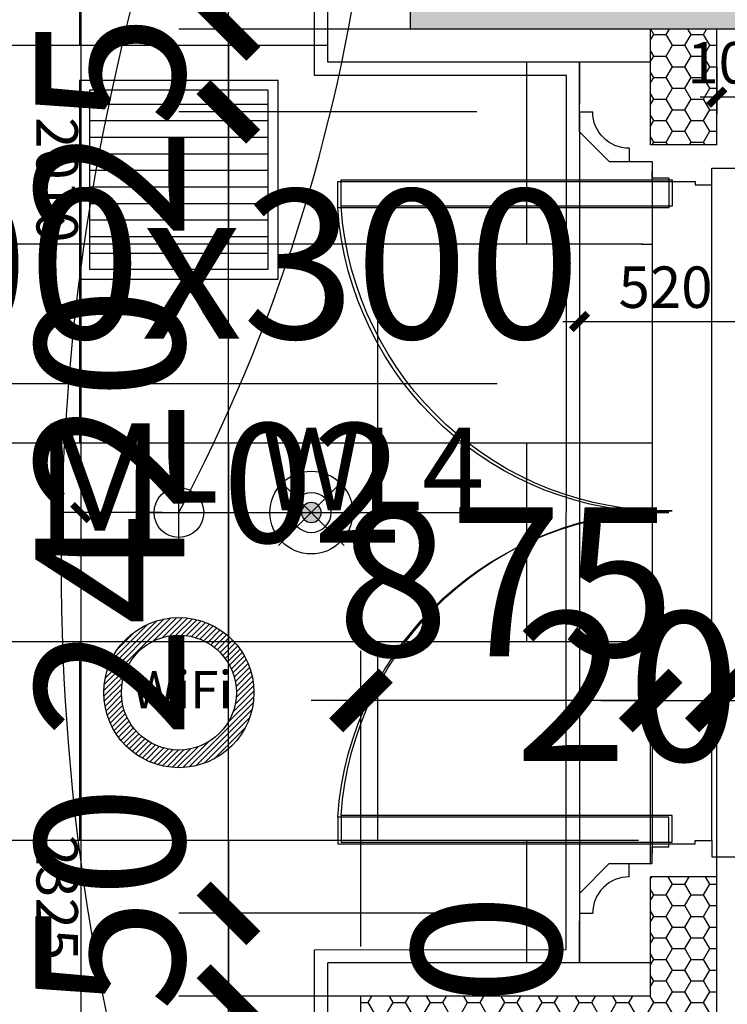
# Model space of a CAD drawing. Units: inches. Extents: x 0 to 499991, y 0 to 306719.
# Drawn here: x 131397 to 133535, y 165752 to 168725 of the extents above; entities that cross this region are included whole.
import ezdxf

# ---------------------------------------------------------------- set-up
doc = ezdxf.new("R2010")
doc.units = ezdxf.units.IN
doc.header["$LTSCALE"] = 10
doc.header["$MEASUREMENT"] = 0
doc.header["$PDSIZE"] = -30
for name, color, linetype in [('04墙体填充', 4, 'Continuous'), ('0H1', 4, 'H1'), ('EQUIP_喷淋', 7, 'Continuous'), ('QHGM-天花消防喷淋', 2, 'Continuous'), ('分屏墙体定位', 1, 'Continuous'), ('分屏灯具定位图', 8, 'Continuous'), ('原始墙体', 7, 'Continuous'), ('地面形状', 3, 'Continuous'), ('地面铺装2', 1, 'Continuous'), ('填充层', 8, 'Continuous'), ('天花', 2, 'Continuous'), ('展线面积', 4, 'Continuous'), ('总墙体定位', 8, 'Continuous'), ('新建墙体', 2, 'Continuous'), ('灯具', 1, 'Continuous'), ('照明控制01', 6, 'Continuous'), ('网络系统', 3, 'Continuous'), ('装修面', 4, 'Continuous'), ('门', 3, 'Continuous'), ('门编号', 3, 'Continuous'), ('风口', 8, 'Continuous'), ('风口文字', 8, 'Continuous')]:
    doc.layers.add(name, color=color, linetype=linetype)
doc.styles.add('a2', font='simplex.shx', dxfattribs={"width": 0.7, "bigfont": 'gbcbig.shx'})
doc.styles.add('LINEFONT', font='romans.shx', dxfattribs={"width": 0.65, "height": 1})
doc.styles.add('仿宋fofo', font='simfang.ttf')
doc.linetypes.add('H1', pattern='A,3,-0.2,["H1",LINEFONT,S=0.2,R=0,X=-0.125,Y=-0.1],-0.3', length=3.5)
doc.dimstyles.new('a1-150', dxfattribs={"dimscale": 150, "dimtxt": 3, "dimasz": 1, "dimexe": 1, "dimexo": 1, "dimgap": 0.5, "dimtad": 1, "dimdec": 0, "dimtxsty": 'a2', "dimblk": 'ARCHTICK', "dimcen": 1, "dimdle": 1, "dimclrd": 8, "dimclre": 8, "dimclrt": 1, "dimadec": 0, "dimazin": 0, "dimtfac": 1, "dimtdec": 0, "dimtix": 1, "dimtmove": 2, "dimatfit": 3, "dimldrblk": 'DOT', "dimfxl": 5, "dimfxlon": 1, "dimarcsym": 0})
doc.dimstyles.new('a2-50', dxfattribs={"dimscale": 50, "dimtxt": 2.5, "dimasz": 1, "dimexe": 1, "dimexo": 1, "dimgap": 0.5, "dimtad": 1, "dimdec": 0, "dimtxsty": 'a2', "dimblk": 'ARCHTICK', "dimcen": 0.5, "dimdle": 1, "dimclrd": 8, "dimclre": 8, "dimclrt": 1, "dimadec": 0, "dimazin": 0, "dimtfac": 1, "dimtdec": 0, "dimtix": 1, "dimtmove": 2, "dimatfit": 3, "dimldrblk": 'DOT', "dimfxl": 5, "dimfxlon": 1, "dimarcsym": 0})
doc.dimstyles.new('a2-50走廊', dxfattribs={"dimscale": 50, "dimtxt": 2.5, "dimasz": 1, "dimexe": 1, "dimexo": 1, "dimgap": 0.5, "dimtad": 1, "dimdec": 0, "dimtxsty": 'a2', "dimblk": 'ARCHTICK', "dimcen": 0.5, "dimdle": 1, "dimclrd": 8, "dimclre": 8, "dimclrt": 1, "dimadec": 0, "dimazin": 0, "dimtfac": 1, "dimtdec": 0, "dimtix": 1, "dimtmove": 2, "dimatfit": 3, "dimldrblk": 'DOT', "dimfxl": 5, "dimfxlon": 1, "dimarcsym": 0})

# ---------------------------------------------------------------- blocks, each defined once
blk = doc.blocks.new('4466')
at = {"layer": '门', "linetype": 'ByBlock'}
for points in [[(-738.2, -80), (261.8, -80), (261.8, 0), (-738.2, 0)], [(-738.2, -1920), (261.8, -1920), (261.8, -2000), (-738.2, -2000)]]:
    blk.add_lwpolyline(points, close=True, dxfattribs=at)
at = {"layer": '门', "color": 8}
for centre, start, end in [((-724.1, -11.8), 269.1829, 356.0452), ((-724.1, -1988.2), 3.9548, 90.8171)]:
    blk.add_arc(centre, 988.3, start, end, dxfattribs=at)
blk = doc.blocks.new('A$C06C15D6A')
at = {"layer": '灯具', "color": 8, "ltscale": 5}
for p, q in [((112.5, 0), (112.5, 225)), ((0, 112.5), (225, 112.5))]:
    blk.add_line(p, q, dxfattribs=at)
at = {"layer": '灯具', "ltscale": 5}
blk.add_circle((112.5, 112.5), 75, dxfattribs=at)
blk = doc.blocks.new('_ArchTick')
at = {"color": 0, "linetype": 'ByBlock', "const_width": 0.4}
blk.add_lwpolyline([(-0.5, -0.5), (0.5, 0.5)], dxfattribs=at)
blk = doc.blocks.new('*D1186')
at = {"layer": 'Defpoints', "color": 0, "transparency": 16777216}
for p in [(133608, 168276.6), (133488, 168226.6), (135189.8, 168226.6)]:
    blk.add_point(p, dxfattribs=at)
at = {"layer": '分屏墙体定位', "color": 8, "lineweight": -2, "transparency": 16777216}
for p, q in [((135189.8, 168276.6), (135189.8, 168326.6)), ((134939.8, 168276.6), (135239.8, 168276.6)), ((135189.8, 168276.6), (135189.8, 168226.6)), ((134939.8, 168226.6), (135239.8, 168226.6)), ((135189.8, 168226.6), (135189.8, 168176.6))]:
    blk.add_line(p, q, dxfattribs=at)
at = {"layer": '分屏墙体定位', "color": 8, "lineweight": -2, "transparency": 16777216, "xscale": 50, "yscale": 50, "zscale": 50}
for p, rotation in [((135189.8, 168276.6), 270), ((135189.8, 168226.6), 90)]:
    blk.add_blockref('_ArchTick', p, dxfattribs=dict(at, rotation=rotation))
at = {"layer": '分屏墙体定位', "color": 1, "transparency": 16777216, "insert": (135102.3, 168251.6), "char_height": 125, "attachment_point": 5, "rotation": 90, "style": 'a2'}
blk.add_mtext('50', dxfattribs=at)
blk = doc.blocks.new('_Dot')
at = {"color": 0, "linetype": 'ByBlock', "lineweight": -2}
blk.add_line((-0.5, 0), (-1, 0), dxfattribs=at)
at = {"color": 0, "linetype": 'ByBlock', "const_width": 0.5}
blk.add_lwpolyline([(-0.25, 0, 1), (0.25, 0, 1)], format="xyb", close=True, dxfattribs=at)
blk = doc.blocks.new('*D1187')
at = {"layer": 'Defpoints', "color": 0, "transparency": 16777216}
for p in [(133488, 168226.6), (133488, 166246.6), (135189.8, 166246.6)]:
    blk.add_point(p, dxfattribs=at)
at = {"layer": '分屏墙体定位', "color": 8, "lineweight": -2, "transparency": 16777216}
for p, q in [((135189.8, 168276.6), (135189.8, 166196.6)), ((134939.8, 168226.6), (135239.8, 168226.6)), ((134939.8, 166246.6), (135239.8, 166246.6))]:
    blk.add_line(p, q, dxfattribs=at)
at = {"layer": '分屏墙体定位', "color": 8, "lineweight": -2, "transparency": 16777216, "xscale": 50, "yscale": 50, "zscale": 50}
for p, rotation in [((135189.8, 168226.6), 90), ((135189.8, 166246.6), 270)]:
    blk.add_blockref('_ArchTick', p, dxfattribs=dict(at, rotation=rotation))
at = {"layer": '分屏墙体定位', "color": 1, "transparency": 16777216, "insert": (135102.3, 167236.6), "char_height": 125, "attachment_point": 5, "rotation": 90, "style": 'a2'}
blk.add_mtext('1980', dxfattribs=at)
blk = doc.blocks.new('*D1188')
at = {"layer": 'Defpoints', "color": 0, "transparency": 16777216}
for p in [(133488, 166246.6), (133608, 166196.6), (135189.8, 166196.6)]:
    blk.add_point(p, dxfattribs=at)
at = {"layer": '分屏墙体定位', "color": 8, "lineweight": -2, "transparency": 16777216}
for p, q in [((135189.8, 166246.6), (135189.8, 166296.6)), ((134939.8, 166246.6), (135239.8, 166246.6)), ((135189.8, 166246.6), (135189.8, 166196.6)), ((134939.8, 166196.6), (135239.8, 166196.6)), ((135189.8, 166196.6), (135189.8, 166146.6))]:
    blk.add_line(p, q, dxfattribs=at)
at = {"layer": '分屏墙体定位', "color": 8, "lineweight": -2, "transparency": 16777216, "xscale": 50, "yscale": 50, "zscale": 50}
for p, rotation in [((135189.8, 166246.6), 270), ((135189.8, 166196.6), 90)]:
    blk.add_blockref('_ArchTick', p, dxfattribs=dict(at, rotation=rotation))
at = {"layer": '分屏墙体定位', "color": 1, "transparency": 16777216, "insert": (135102.3, 166221.6), "char_height": 125, "attachment_point": 5, "rotation": 90, "style": 'a2'}
blk.add_mtext('50', dxfattribs=at)
blk = doc.blocks.new('*D1218')
at = {"layer": 'Defpoints', "color": 0, "transparency": 16777216}
for p in [(133088, 168521.6), (133608, 168351.6), (133608, 167813.4)]:
    blk.add_point(p, dxfattribs=at)
at = {"layer": '分屏墙体定位', "color": 8, "lineweight": -2, "transparency": 16777216}
for p, q in [((133088, 168063.4), (133088, 167763.4)), ((133608, 168063.4), (133608, 167763.4)), ((133038, 167813.4), (133658, 167813.4))]:
    blk.add_line(p, q, dxfattribs=at)
at = {"layer": '分屏墙体定位', "color": 8, "lineweight": -2, "transparency": 16777216, "xscale": 50, "yscale": 50, "zscale": 50, "rotation": 180}
blk.add_blockref('_ArchTick', (133088, 167813.4), dxfattribs=at)
at = {"layer": '分屏墙体定位', "color": 8, "lineweight": -2, "transparency": 16777216, "xscale": 50, "yscale": 50, "zscale": 50}
blk.add_blockref('_ArchTick', (133608, 167813.4), dxfattribs=at)
at = {"layer": '分屏墙体定位', "color": 1, "transparency": 16777216, "insert": (133348, 167900.9), "char_height": 125, "attachment_point": 5, "style": 'a2'}
blk.add_mtext('520', dxfattribs=at)
blk = doc.blocks.new('*D1797')
at = {"layer": 'Defpoints', "color": 0, "transparency": 16777216}
for p in [(132027.7, 165776.6), (132428, 165776.6), (132428, 165576.6)]:
    blk.add_point(p, dxfattribs=at)
at = {"layer": '总墙体定位', "color": 8, "lineweight": -2, "transparency": 16777216}
for p, q in [((132027.7, 165426.6), (132027.7, 165926.6)), ((132278, 165776.6), (131877.7, 165776.6)), ((132278, 165576.6), (131877.7, 165576.6))]:
    blk.add_line(p, q, dxfattribs=at)
at = {"layer": '总墙体定位', "color": 8, "lineweight": -2, "transparency": 16777216, "xscale": 150, "yscale": 150, "zscale": 150}
for p, rotation in [((132027.7, 165776.6), 90), ((132027.7, 165576.6), 270)]:
    blk.add_blockref('_ArchTick', p, dxfattribs=dict(at, rotation=rotation))
at = {"layer": '总墙体定位', "color": 1, "transparency": 16777216, "insert": (132865.5, 165576.6), "char_height": 450, "attachment_point": 5, "rotation": 90, "style": 'a2'}
blk.add_mtext('200', dxfattribs=at)
blk = doc.blocks.new('*D1798')
at = {"layer": 'Defpoints', "color": 0, "transparency": 16777216}
for p in [(133503, 166669.2), (133303, 166136.6), (133503, 166136.6)]:
    blk.add_point(p, dxfattribs=at)
at = {"layer": '总墙体定位', "color": 8, "lineweight": -2, "transparency": 16777216}
for p, q in [((133303, 166286.6), (133303, 166819.2)), ((133503, 166286.6), (133503, 166819.2)), ((133153, 166669.2), (133653, 166669.2))]:
    blk.add_line(p, q, dxfattribs=at)
at = {"layer": '总墙体定位', "color": 8, "lineweight": -2, "transparency": 16777216, "xscale": 150, "yscale": 150, "zscale": 150, "rotation": 180}
blk.add_blockref('_ArchTick', (133303, 166669.2), dxfattribs=at)
at = {"layer": '总墙体定位', "color": 8, "lineweight": -2, "transparency": 16777216, "xscale": 150, "yscale": 150, "zscale": 150}
blk.add_blockref('_ArchTick', (133503, 166669.2), dxfattribs=at)
at = {"layer": '总墙体定位', "color": 1, "transparency": 16777216, "insert": (133403, 166653.2), "char_height": 450, "attachment_point": 5, "style": 'a2'}
blk.add_mtext('200', dxfattribs=at)
blk = doc.blocks.new('*D1977')
at = {"layer": 'Defpoints', "color": 0, "transparency": 16777216}
for p in [(131878, 169246.6), (131581.7, 167236.6), (131878, 167236.6)]:
    blk.add_point(p, dxfattribs=at)
at = {"layer": '分屏灯具定位图', "color": 8, "lineweight": -2, "transparency": 16777216}
for p, q in [((131581.7, 169296.6), (131581.7, 167186.6)), ((131828, 169246.6), (131531.7, 169246.6)), ((131828, 167236.6), (131531.7, 167236.6))]:
    blk.add_line(p, q, dxfattribs=at)
at = {"layer": '分屏灯具定位图', "color": 8, "lineweight": -2, "transparency": 16777216, "xscale": 50, "yscale": 50, "zscale": 50}
for p, rotation in [((131581.7, 169246.6), 90), ((131581.7, 167236.6), 270)]:
    blk.add_blockref('_ArchTick', p, dxfattribs=dict(at, rotation=rotation))
at = {"layer": '分屏灯具定位图', "color": 1, "transparency": 16777216, "insert": (131494.2, 168241.6), "char_height": 125, "attachment_point": 5, "rotation": 270, "style": 'a2'}
blk.add_mtext('2010', dxfattribs=at)
blk = doc.blocks.new('*D1978')
at = {"layer": 'Defpoints', "color": 0, "transparency": 16777216}
for p in [(131878, 167236.6), (131581.7, 164911.6), (131878, 164911.6)]:
    blk.add_point(p, dxfattribs=at)
at = {"layer": '分屏灯具定位图', "color": 8, "lineweight": -2, "transparency": 16777216}
for p, q in [((131581.7, 167286.6), (131581.7, 164861.6)), ((131828, 167236.6), (131531.7, 167236.6)), ((131828, 164911.6), (131531.7, 164911.6))]:
    blk.add_line(p, q, dxfattribs=at)
at = {"layer": '分屏灯具定位图', "color": 8, "lineweight": -2, "transparency": 16777216, "xscale": 50, "yscale": 50, "zscale": 50}
for p, rotation in [((131581.7, 167236.6), 90), ((131581.7, 164911.6), 270)]:
    blk.add_blockref('_ArchTick', p, dxfattribs=dict(at, rotation=rotation))
at = {"layer": '分屏灯具定位图', "color": 1, "transparency": 16777216, "insert": (131494.2, 166074.1), "char_height": 125, "attachment_point": 5, "rotation": 270, "style": 'a2'}
blk.add_mtext('2325', dxfattribs=at)
blk = doc.blocks.new('*D2649')
at = {"layer": 'Defpoints', "color": 0, "transparency": 16777216}
for p in [(133503, 168631.6), (133608, 168631.6), (133503, 168491)]:
    blk.add_point(p, dxfattribs=at)
at = {"layer": '分屏墙体定位', "color": 8, "lineweight": -2, "transparency": 16777216}
for p, q in [((133503, 168581.6), (133503, 168441)), ((133608, 168581.6), (133608, 168441)), ((133503, 168491), (133453, 168491)), ((133608, 168491), (133503, 168491)), ((133608, 168491), (133658, 168491))]:
    blk.add_line(p, q, dxfattribs=at)
at = {"layer": '分屏墙体定位', "color": 8, "lineweight": -2, "transparency": 16777216, "xscale": 50, "yscale": 50, "zscale": 50}
blk.add_blockref('_ArchTick', (133503, 168491), dxfattribs=at)
at = {"layer": '分屏墙体定位', "color": 8, "lineweight": -2, "transparency": 16777216, "xscale": 50, "yscale": 50, "zscale": 50, "rotation": 180}
blk.add_blockref('_ArchTick', (133608, 168491), dxfattribs=at)
at = {"layer": '分屏墙体定位', "color": 1, "transparency": 16777216, "insert": (133555.5, 168578.5), "char_height": 125, "attachment_point": 5, "style": 'a2'}
blk.add_mtext('105', dxfattribs=at)
blk = doc.blocks.new('X1')
at = {"layer": 'QHGM-天花消防喷淋'}
h = blk.add_hatch(color=256, dxfattribs=at)
edge = h.paths.add_edge_path()
edge.add_line((-0.354, 0.354), (0, 0))
edge.add_line((0, 0), (0.354, 0.354))
edge.add_ellipse((0, 0), major_axis=(-0.354, 0.354), ratio=1, start_angle=270, end_angle=360)
edge = h.paths.add_edge_path()
edge.add_ellipse((0, 0), major_axis=(0.354, 0.354), ratio=1, start_angle=180, end_angle=270)
edge.add_line((0.354, -0.354), (0, 0))
edge.add_line((0, 0), (-0.354, -0.354))
edge = h.paths.add_edge_path()
edge.add_ellipse((0, 0), major_axis=(0.354, 0.354), ratio=1, start_angle=270, end_angle=315)
edge.add_ellipse((0, 0), major_axis=(-0.354, 0.354), ratio=1, start_angle=225, end_angle=270)
edge.add_line((0.354, 0.354), (0, 0))
edge.add_line((0, 0), (0.354, -0.354))
edge = h.paths.add_edge_path()
edge.add_ellipse((0, 0), major_axis=(-0.354, 0.354), ratio=1, start_angle=0, end_angle=45)
edge.add_ellipse((0, 0), major_axis=(0.354, 0.354), ratio=1, start_angle=135, end_angle=180)
edge.add_line((-0.354, -0.354), (0, 0))
edge.add_line((0, 0), (-0.354, 0.354))
for q in [(-1.658, 1.658), (1.658, 1.658), (-1.658, -1.658), (1.658, -1.658)]:
    blk.add_line((0, 0), q, dxfattribs=at)
for major_axis, start_param, end_param in [((-0.707, 0.707), 1.570796326794468, 7.853981633974055), ((0.354, 0.354), 3.141593, 9.424778)]:
    blk.add_ellipse((0, 0), major_axis=major_axis, ratio=1, start_param=start_param, end_param=end_param, dxfattribs=at)
blk = doc.blocks.new('*D5053')
at = {"layer": 'Defpoints', "color": 0, "transparency": 16777216}
for p in [(132027.7, 168446.6), (133303, 168446.6), (133303, 166026.6)]:
    blk.add_point(p, dxfattribs=at)
at = {"layer": '总墙体定位', "color": 8, "lineweight": -2, "transparency": 16777216}
for p, q in [((132027.7, 165876.6), (132027.7, 168596.6)), ((132777.7, 168446.6), (131877.7, 168446.6)), ((132777.7, 166026.6), (131877.7, 166026.6))]:
    blk.add_line(p, q, dxfattribs=at)
at = {"layer": '总墙体定位', "color": 8, "lineweight": -2, "transparency": 16777216, "xscale": 150, "yscale": 150, "zscale": 150}
for p, rotation in [((132027.7, 168446.6), 90), ((132027.7, 166026.6), 270)]:
    blk.add_blockref('_ArchTick', p, dxfattribs=dict(at, rotation=rotation))
at = {"layer": '总墙体定位', "color": 1, "transparency": 16777216, "insert": (131727.7, 167236.6), "char_height": 450, "attachment_point": 5, "rotation": 90, "style": 'a2'}
blk.add_mtext('2420', dxfattribs=at)
blk = doc.blocks.new('*D5019')
at = {"layer": 'Defpoints', "color": 0, "transparency": 16777216}
for p in [(141628, 166669.2), (133503, 165776.6), (141628, 165776.6)]:
    blk.add_point(p, dxfattribs=at)
at = {"layer": '总墙体定位', "color": 8, "lineweight": -2, "transparency": 16777216}
for p, q in [((133503, 165926.6), (133503, 166819.2)), ((141628, 165926.6), (141628, 166819.2)), ((133353, 166669.2), (141778, 166669.2))]:
    blk.add_line(p, q, dxfattribs=at)
at = {"layer": '总墙体定位', "color": 8, "lineweight": -2, "transparency": 16777216, "xscale": 150, "yscale": 150, "zscale": 150, "rotation": 180}
blk.add_blockref('_ArchTick', (133503, 166669.2), dxfattribs=at)
at = {"layer": '总墙体定位', "color": 8, "lineweight": -2, "transparency": 16777216, "xscale": 150, "yscale": 150, "zscale": 150}
blk.add_blockref('_ArchTick', (141628, 166669.2), dxfattribs=at)
at = {"layer": '总墙体定位', "color": 1, "transparency": 16777216, "insert": (137342.8, 167281), "char_height": 450, "attachment_point": 5, "style": 'a2'}
blk.add_mtext('8125', dxfattribs=at)
blk = doc.blocks.new('*D5026')
at = {"layer": 'Defpoints', "color": 0, "transparency": 16777216}
for p in [(132428, 166669.2), (133303, 166026.6), (132428, 165776.6)]:
    blk.add_point(p, dxfattribs=at)
at = {"layer": '总墙体定位', "color": 8, "lineweight": -2, "transparency": 16777216}
for p, q in [((132428, 165926.6), (132428, 166819.2)), ((133303, 166176.6), (133303, 166819.2)), ((132428, 166669.2), (132278, 166669.2)), ((133303, 166669.2), (132428, 166669.2)), ((133303, 166669.2), (133453, 166669.2))]:
    blk.add_line(p, q, dxfattribs=at)
at = {"layer": '总墙体定位', "color": 8, "lineweight": -2, "transparency": 16777216, "xscale": 150, "yscale": 150, "zscale": 150}
blk.add_blockref('_ArchTick', (132428, 166669.2), dxfattribs=at)
at = {"layer": '总墙体定位', "color": 8, "lineweight": -2, "transparency": 16777216, "xscale": 150, "yscale": 150, "zscale": 150, "rotation": 180}
blk.add_blockref('_ArchTick', (133303, 166669.2), dxfattribs=at)
at = {"layer": '总墙体定位', "color": 1, "transparency": 16777216, "insert": (132865.5, 166969.2), "char_height": 450, "attachment_point": 5, "style": 'a2'}
blk.add_mtext('875', dxfattribs=at)
blk = doc.blocks.new('*D5027')
at = {"layer": 'Defpoints', "color": 0, "transparency": 16777216}
for p in [(132027.7, 168696.6), (133303, 168696.6), (133303, 168446.6)]:
    blk.add_point(p, dxfattribs=at)
at = {"layer": '总墙体定位', "color": 8, "lineweight": -2, "transparency": 16777216}
for p, q in [((132027.7, 168696.6), (132027.7, 168846.6)), ((132777.7, 168696.6), (131877.7, 168696.6)), ((132027.7, 168446.6), (132027.7, 168696.6)), ((132777.7, 168446.6), (131877.7, 168446.6)), ((132027.7, 168446.6), (132027.7, 168296.6))]:
    blk.add_line(p, q, dxfattribs=at)
at = {"layer": '总墙体定位', "color": 8, "lineweight": -2, "transparency": 16777216, "xscale": 150, "yscale": 150, "zscale": 150}
for p, rotation in [((132027.7, 168696.6), 270), ((132027.7, 168446.6), 90)]:
    blk.add_blockref('_ArchTick', p, dxfattribs=dict(at, rotation=rotation))
at = {"layer": '总墙体定位', "color": 1, "transparency": 16777216, "insert": (131727.7, 168571.6), "char_height": 450, "attachment_point": 5, "rotation": 90, "style": 'a2'}
blk.add_mtext('250', dxfattribs=at)
blk = doc.blocks.new('*D5028')
at = {"layer": 'Defpoints', "color": 0, "transparency": 16777216}
for p in [(133303, 166026.6), (132027.7, 165776.6), (133082.2, 165776.6)]:
    blk.add_point(p, dxfattribs=at)
at = {"layer": '总墙体定位', "color": 8, "lineweight": -2, "transparency": 16777216}
for p, q in [((132027.7, 166026.6), (132027.7, 166176.6)), ((132777.7, 166026.6), (131877.7, 166026.6)), ((132027.7, 166026.6), (132027.7, 165776.6)), ((132777.7, 165776.6), (131877.7, 165776.6)), ((132027.7, 165776.6), (132027.7, 165626.6))]:
    blk.add_line(p, q, dxfattribs=at)
at = {"layer": '总墙体定位', "color": 8, "lineweight": -2, "transparency": 16777216, "xscale": 150, "yscale": 150, "zscale": 150}
for p, rotation in [((132027.7, 166026.6), 270), ((132027.7, 165776.6), 90)]:
    blk.add_blockref('_ArchTick', p, dxfattribs=dict(at, rotation=rotation))
at = {"layer": '总墙体定位', "color": 1, "transparency": 16777216, "insert": (131727.7, 165901.6), "char_height": 450, "attachment_point": 5, "rotation": 90, "style": 'a2'}
blk.add_mtext('250', dxfattribs=at)
blk = doc.blocks.new('*D5220')
at = {"layer": 'Defpoints', "color": 0, "transparency": 16777216}
for p in [(132027.7, 168446.6), (133303, 168446.6), (133303, 166026.6)]:
    blk.add_point(p, dxfattribs=at)
at = {"layer": '总墙体定位', "color": 8, "lineweight": -2, "transparency": 16777216}
for p, q in [((132027.7, 165876.6), (132027.7, 168596.6)), ((132777.7, 168446.6), (131877.7, 168446.6)), ((132777.7, 166026.6), (131877.7, 166026.6))]:
    blk.add_line(p, q, dxfattribs=at)
at = {"layer": '总墙体定位', "color": 8, "lineweight": -2, "transparency": 16777216, "xscale": 150, "yscale": 150, "zscale": 150}
for p, rotation in [((132027.7, 168446.6), 90), ((132027.7, 166026.6), 270)]:
    blk.add_blockref('_ArchTick', p, dxfattribs=dict(at, rotation=rotation))
at = {"layer": '总墙体定位', "color": 1, "transparency": 16777216, "insert": (131727.7, 167236.6), "char_height": 450, "attachment_point": 5, "rotation": 90, "style": 'a2'}
blk.add_mtext('2420', dxfattribs=at)
blk = doc.blocks.new('*D5186')
at = {"layer": 'Defpoints', "color": 0, "transparency": 16777216}
for p in [(141628, 166669.2), (133503, 165776.6), (141628, 165776.6)]:
    blk.add_point(p, dxfattribs=at)
at = {"layer": '总墙体定位', "color": 8, "lineweight": -2, "transparency": 16777216}
for p, q in [((133503, 165926.6), (133503, 166819.2)), ((141628, 165926.6), (141628, 166819.2)), ((133353, 166669.2), (141778, 166669.2))]:
    blk.add_line(p, q, dxfattribs=at)
at = {"layer": '总墙体定位', "color": 8, "lineweight": -2, "transparency": 16777216, "xscale": 150, "yscale": 150, "zscale": 150, "rotation": 180}
blk.add_blockref('_ArchTick', (133503, 166669.2), dxfattribs=at)
at = {"layer": '总墙体定位', "color": 8, "lineweight": -2, "transparency": 16777216, "xscale": 150, "yscale": 150, "zscale": 150}
blk.add_blockref('_ArchTick', (141628, 166669.2), dxfattribs=at)
at = {"layer": '总墙体定位', "color": 1, "transparency": 16777216, "insert": (137342.8, 167281), "char_height": 450, "attachment_point": 5, "style": 'a2'}
blk.add_mtext('8125', dxfattribs=at)
blk = doc.blocks.new('*D5193')
at = {"layer": 'Defpoints', "color": 0, "transparency": 16777216}
for p in [(132428, 166669.2), (133303, 166026.6), (132428, 165776.6)]:
    blk.add_point(p, dxfattribs=at)
at = {"layer": '总墙体定位', "color": 8, "lineweight": -2, "transparency": 16777216}
for p, q in [((132428, 165926.6), (132428, 166819.2)), ((133303, 166176.6), (133303, 166819.2)), ((132428, 166669.2), (132278, 166669.2)), ((133303, 166669.2), (132428, 166669.2)), ((133303, 166669.2), (133453, 166669.2))]:
    blk.add_line(p, q, dxfattribs=at)
at = {"layer": '总墙体定位', "color": 8, "lineweight": -2, "transparency": 16777216, "xscale": 150, "yscale": 150, "zscale": 150}
blk.add_blockref('_ArchTick', (132428, 166669.2), dxfattribs=at)
at = {"layer": '总墙体定位', "color": 8, "lineweight": -2, "transparency": 16777216, "xscale": 150, "yscale": 150, "zscale": 150, "rotation": 180}
blk.add_blockref('_ArchTick', (133303, 166669.2), dxfattribs=at)
at = {"layer": '总墙体定位', "color": 1, "transparency": 16777216, "insert": (132865.5, 166969.2), "char_height": 450, "attachment_point": 5, "style": 'a2'}
blk.add_mtext('875', dxfattribs=at)
blk = doc.blocks.new('*D5194')
at = {"layer": 'Defpoints', "color": 0, "transparency": 16777216}
for p in [(132027.7, 168696.6), (133303, 168696.6), (133303, 168446.6)]:
    blk.add_point(p, dxfattribs=at)
at = {"layer": '总墙体定位', "color": 8, "lineweight": -2, "transparency": 16777216}
for p, q in [((132027.7, 168696.6), (132027.7, 168846.6)), ((132777.7, 168696.6), (131877.7, 168696.6)), ((132027.7, 168446.6), (132027.7, 168696.6)), ((132777.7, 168446.6), (131877.7, 168446.6)), ((132027.7, 168446.6), (132027.7, 168296.6))]:
    blk.add_line(p, q, dxfattribs=at)
at = {"layer": '总墙体定位', "color": 8, "lineweight": -2, "transparency": 16777216, "xscale": 150, "yscale": 150, "zscale": 150}
for p, rotation in [((132027.7, 168696.6), 270), ((132027.7, 168446.6), 90)]:
    blk.add_blockref('_ArchTick', p, dxfattribs=dict(at, rotation=rotation))
at = {"layer": '总墙体定位', "color": 1, "transparency": 16777216, "insert": (131727.7, 168571.6), "char_height": 450, "attachment_point": 5, "rotation": 90, "style": 'a2'}
blk.add_mtext('250', dxfattribs=at)
blk = doc.blocks.new('*D5195')
at = {"layer": 'Defpoints', "color": 0, "transparency": 16777216}
for p in [(133303, 166026.6), (132027.7, 165776.6), (133082.2, 165776.6)]:
    blk.add_point(p, dxfattribs=at)
at = {"layer": '总墙体定位', "color": 8, "lineweight": -2, "transparency": 16777216}
for p, q in [((132027.7, 166026.6), (132027.7, 166176.6)), ((132777.7, 166026.6), (131877.7, 166026.6)), ((132027.7, 166026.6), (132027.7, 165776.6)), ((132777.7, 165776.6), (131877.7, 165776.6)), ((132027.7, 165776.6), (132027.7, 165626.6))]:
    blk.add_line(p, q, dxfattribs=at)
at = {"layer": '总墙体定位', "color": 8, "lineweight": -2, "transparency": 16777216, "xscale": 150, "yscale": 150, "zscale": 150}
for p, rotation in [((132027.7, 166026.6), 270), ((132027.7, 165776.6), 90)]:
    blk.add_blockref('_ArchTick', p, dxfattribs=dict(at, rotation=rotation))
at = {"layer": '总墙体定位', "color": 1, "transparency": 16777216, "insert": (131727.7, 165901.6), "char_height": 450, "attachment_point": 5, "rotation": 90, "style": 'a2'}
blk.add_mtext('250', dxfattribs=at)
blk = doc.blocks.new('A$C5B9034AE')
at = {"layer": '风口'}
h = blk.add_hatch(dxfattribs=at)
h.set_pattern_fill('_USER', color=8, scale=50, pattern_type=0)
h.set_pattern_definition([(0, (300, 570), (0, 50), [])])
h.paths.add_polyline_path([(570, 570), (30, 570), (30, 30), (570, 30)])
for points in [[(0, 0), (600, 0), (600, 600), (0, 600)], [(30, 30), (570, 30), (570, 570), (30, 570)]]:
    blk.add_lwpolyline(points, close=True, dxfattribs=at)
blk = doc.blocks.new('ertt')
at = {"layer": '04墙体填充'}
blk.add_line((114.5, 143), (114.5, 16.1), dxfattribs=at)
at = {"layer": '0H1', "ltscale": 5}
for p, q in [((-395.5, -27), (-405.5, -27)), ((-405.5, -27), (-405.5, -177)), ((-395.5, -17), (-355.5, -17)), ((-395.5, -17), (-355.5, -17)), ((-395.5, -17), (-395.5, -27))]:
    blk.add_line(p, q, dxfattribs=at)
at = {"layer": '地面形状', "color": 3, "ltscale": 5}
for p, q in [((114.5, -67), (114.5, -7)), ((24.5, -157), (114.5, -67)), ((24.5, -157), (-35.5, -157)), ((24.5, -157), (-35.5, -157))]:
    blk.add_line(p, q, dxfattribs=at)
at = {"layer": '装修面', "ltscale": 5}
for p, q in [((114.5, -7), (114.5, 143)), ((-395.5, -17), (-405.5, -17)), ((114.5, -7), (74.5, -7)), ((-35.5, -117), (-35.5, -157)), ((-285.5, -177), (-405.5, -177)), ((-285.5, -227), (-285.5, -177)), ((-35.5, -157), (-105.5, -157)), ((-35.5, -157), (-105.5, -157)), ((-105.5, -157), (-105.5, -207)), ((-155.5, -207), (-155.5, -217)), ((-155.5, -207), (-105.5, -207)), ((-105.5, -207), (-105.5, -187)), ((-235.5, -227), (-285.5, -227)), ((-155.5, -217), (-235.5, -217)), ((-155.5, -217), (-235.5, -217)), ((-235.5, -217), (-235.5, -227))]:
    blk.add_line(p, q, dxfattribs=at)
blk.add_arc((-35.5, -7), 110, 270, 0, dxfattribs=at)

msp = doc.modelspace()

# ---------------------------------------------------------------- hatches: boundary and pattern name
at = {"layer": '地面铺装2'}
h = msp.add_hatch(dxfattribs=at)
h.set_pattern_fill('600X900T型', color=8, pattern_type=2)
h.set_pattern_definition([(90, (109078, 169846.6), (-1800, 1e-13), [600, -600]), (90, (107278, 169846.6), (-1800, 1e-13), [600, -600]), (0, (107278, 169846.6), (0, 1200), [900, -900]), (0, (107278, 169846.6), (0, 1200), [900, -900]), (0, (108178, 169846.6), (0, 1200), [900, -900]), (0, (108178, 169846.6), (0, 1200), [900, -900]), (90, (108178, 169846.6), (-1800, 1e-13), [600, -600]), (0, (107278, 170446.6), (0, 1200), []), (90, (108628, 170446.6), (-1800, 1e-13), [600, -600]), (90, (107728, 170446.6), (-1800, 1e-13), [600, -600]), (0, (107278, 171046.6), (0, 1200), []), (0, (107278, 170446.6), (0, 1200), [])])
h.paths.add_polyline_path([(132852.6, 174986.6), (132942.6, 174986.6), (132942.6, 176471.6), (132852.6, 176471.6), (132852.6, 177596.6), (132478, 177596.6), (132478.1, 178896.6), (132478.1, 178989), (132478.1, 180896.6), (132428, 180896.6), (132268.2, 180896.6), (132208.2, 180896.6), (132118.2, 180986.6), (132118.2, 181116.6), (130038, 181116.6), (130038, 181046.6), (130038, 181032.1), (130038, 180986.6), (129948, 180896.6), (129888, 180896.6), (129677.8, 180896.6), (129677.8, 178896.6), (129677.8, 177596.6), (128727.9, 177596.5), (128377.9, 177596.6), (128377.9, 178496.6), (127177.9, 178496.6), (127177.9, 175611.6), (128727.9, 175611.6), (129127.9, 175611.6), (129127.9, 170996.6), (129037.9, 170992.1), (129037.9, 170016.6), (129127.9, 170016.6), (129127.9, 169896.6), (130028, 169896.6), (130028, 168596.6), (129068, 168596.6), (129068, 168469.8), (129068, 168386.6), (128978, 168296.6), (128903, 168296.6), (128903, 166176.6), (128918, 166176.6), (128978, 166176.6), (129068, 166086.6), (129068, 166026.6), (129068, 165876.6), (130028, 165876.6), (130028, 165501.6), (129948, 165501.6), (129948, 164321.6), (130028, 164321.6), (130023, 163956.6), (130048, 163956.6), (130151.2, 163956.6), (131158.9, 163956.6), (131308, 163956.6), (131333, 163956.6), (132328, 163946.6), (132328, 164321.6), (132408, 164321.6), (132408, 165501.6), (132328, 165501.6), (132328, 165876.6), (133088, 165876.6), (133088, 166003.5), (133088, 166086.6), (133178, 166176.6), (133277.9, 166256.6), (133277.9, 168296.6), (133238, 168296.6), (133178, 168296.6), (133088, 168386.6), (133088, 168446.6), (133088, 168596.6), (132328, 168596.6), (132328, 169896.6), (132852.6, 169896.6), (132852.6, 170196.6), (132852.6, 171396.6)])
at = {"layer": '填充层'}
h = msp.add_hatch(dxfattribs=at)
h.set_pattern_fill('HONEY', color=8, scale=300)
h.paths.add_polyline_path([(133303, 168346.6), (133503, 168346.6), (133503, 168696.6), (133303, 168696.6)])
h = msp.add_hatch(dxfattribs=at)
h.set_pattern_fill('HONEY', color=8, scale=300)
h.paths.add_polyline_path([(133503, 166136.6), (133303, 166136.6), (133303, 165776.6), (132428, 165776.6), (132428, 165576.6), (133303, 165576.6), (133303, 164246.6), (132428, 164246.6), (132428, 163584.1), (132628, 163584.1), (132628, 164046.6), (133303, 164046.6), (133303, 163584.1), (133503, 163584.1)])
at = {"layer": '网络系统'}
h = msp.add_hatch(dxfattribs=at)
h.set_pattern_fill('ANSI31', color=8, scale=7.5, style=0)
h.set_pattern_definition([(45, (125774.754, 140667.347), (-8.41899, 8.41899), [])])
edge = h.paths.add_edge_path(flags=17)
edge.add_arc((131878, 166692.9), 173.6, 0, 360)
edge = h.paths.add_edge_path()
edge.add_arc((131878, 166692.9), 226.7, 0, 360)

# ---------------------------------------------------------------- linework, layer by layer
at = {"layer": 'EQUIP_喷淋'}
msp.add_circle((132278, 167236.6), 125, dxfattribs=at)
at = {"layer": '原始墙体', "ltscale": 5}
msp.add_lwpolyline([(133678, 169796.6), (133678, 168696.6), (132578, 168696.6), (132578, 169796.6)], close=True, dxfattribs=at)
msp.add_solid([(132578.1, 168696.6), (132578.1, 169796.6), (133678.1, 168696.6), (133678.1, 169796.6)], dxfattribs=at)
at = {"layer": '地面铺装2', "color": 1}
for p, q in [((133307.9, 168246.6), (133307.9, 166226.6)), ((133487.9, 166246.6), (133487.9, 168226.6))]:
    msp.add_line(p, q, dxfattribs=at)
at = {"layer": '地面铺装2', "color": 8}
for p, q in [((133275.8, 168046.7), (133307.9, 168046.7)), ((133275.8, 167446.7), (133307.9, 167446.7)), ((133275.8, 166846.7), (133307.9, 166846.7))]:
    msp.add_line(p, q, dxfattribs=at)
at = {"layer": '天花'}
msp.add_line((133087.9, 168446.6), (133087.9, 166026.6), dxfattribs=at)
at = {"layer": '天花', "color": 3}
for p, q in [((133307.9, 168246.6), (133307.9, 166226.6)), ((133487.9, 166246.6), (133487.9, 168226.6))]:
    msp.add_line(p, q, dxfattribs=at)
at = {"layer": '天花', "color": 1, "ltscale": 5}
msp.add_lwpolyline([(129677.8, 177556.6), (129167.9, 177556.6), (129167.9, 169936.6), (130068, 169936.6), (130068, 168556.6), (129163, 168556.6), (129163, 165916.6), (130068, 165916.6), (130068, 163996.6), (131276.6, 163996.6), (131348, 163996.6), (132288, 163996.6), (132288, 165916.6), (133047.9, 165916.7), (133049.3, 168556.7), (132288, 168556.6), (132288, 169936.6), (132812.6, 169936.6), (132812.6, 177556.6), (132438, 177556.6), (132438, 180856.6)], dxfattribs=at)
at = {"layer": '新建墙体', "ltscale": 5}
for p, q in [((133303, 168346.6), (133303, 168696.6)), ((133503, 168346.6), (133503, 168696.6)), ((133503, 168346.6), (133303, 168346.6)), ((133303, 165776.6), (133303, 166136.6)), ((133503, 166136.6), (133303, 166136.6)), ((133503, 163584.1), (133503, 166136.6)), ((132428, 165576.6), (132428, 165776.6)), ((133303, 165776.6), (132428, 165776.6))]:
    msp.add_line(p, q, dxfattribs=at)
at = {"layer": '照明控制01'}
msp.add_line((131990.5, 167236.6), (132882.2, 167236.6), dxfattribs=at)
for centre, radius, start, end in [((127283.5, 169668.8), 5198.5, 332.1048, 12.8132), ((138302.2, 167079.1), 6780.1, 161.35598, 198.64402)]:
    msp.add_arc(centre, radius, start, end, dxfattribs=at)
at = {"layer": '网络系统'}
msp.add_circle((131878, 166692.9), 226.7, dxfattribs=at)
at = {"layer": '网络系统', "color": 3}
msp.add_circle((131878, 166692.9), 173.6, dxfattribs=at)
at = {"layer": '装修面', "ltscale": 5}
for p in [(132328, 165501.6), (133303, 165876.6)]:
    msp.add_line(p, (132328, 165876.6), dxfattribs=at)
msp.add_lwpolyline([(133303, 168596.6), (132328, 168596.6), (132328, 169896.6), (132952.4, 169896.6)], dxfattribs=at)

# ---------------------------------------------------------------- block references
at = {"layer": 'QHGM-天花消防喷淋', "xscale": -60, "yscale": 60, "zscale": 60, "rotation": 180}
msp.add_blockref('X1', (132278, 167236.6), dxfattribs=at)
at = {"layer": '展线面积', "color": 2, "xscale": -1}
msp.add_blockref('ertt', (133202.4, 168453.6), dxfattribs=at)
at = {"layer": '展线面积', "color": 2, "rotation": 180}
msp.add_blockref('ertt', (133202.4, 166019.6), dxfattribs=at)
at = {"layer": '灯具', "ltscale": 5}
msp.add_blockref('A$C06C15D6A', (131765.5, 167124.1), dxfattribs=at)
at = {"layer": '门', "xscale": -1}
for p in [(132619.8, 168236.6), (132629.7, 168241.6)]:
    msp.add_blockref('4466', p, dxfattribs=at)
at = {"layer": '风口'}
msp.add_blockref('A$C5B9034AE', (131578, 167941.6), dxfattribs=at)

# ---------------------------------------------------------------- texts
at = {"layer": '照明控制01', "color": 2, "insert": (132801.5, 167492.8), "char_height": 250, "attachment_point": 3, "style": '仿宋fofo'}
msp.add_mtext_dynamic_manual_height_columns('WL4', width=671.141, gutter_width=1500, heights=[0], dxfattribs=at)
at = {"layer": '网络系统', "ltscale": 5, "insert": (131735.7, 166757.8), "char_height": 112.5, "width": 1672.5, "attachment_point": 1, "style": '仿宋fofo'}
msp.add_mtext('{\\fSimSun|b0|i0|c134|p2;WiFi}', dxfattribs=at)
at = {"layer": '门编号', "insert": (131440.6, 167505.9), "char_height": 360, "width": 3568, "attachment_point": 1, "style": '仿宋fofo'}
msp.add_mtext('{\\fSimSun|b0|i0|c134|p2;M-02}', dxfattribs=at)
at = {"layer": '风口文字', "insert": (128559.5, 168212, 0), "char_height": 450, "width": 4413.264, "attachment_point": 1, "style": '仿宋fofo'}
msp.add_mtext('{\\C2;回风口1700x300}', dxfattribs=at)

# ---------------------------------------------------------------- dimensions: what is measured, and where the dimension line sits
at = {"layer": '分屏墙体定位'}
for base, p1, p2, picture, middle in [((133503, 168491), (133608, 168631.6), (133503, 168631.6), '*D2649', (133555.5, 168578.5)), ((133608, 167813.4), (133088, 168521.6), (133608, 168351.6), '*D1218', (133348, 167900.9))]:
    dim = msp.add_linear_dim(base=base, p1=p1, p2=p2, dimstyle='a2-50', dxfattribs=at)
    dim.commit()
    dim.dimension.update_dxf_attribs({"geometry": picture, "text_midpoint": middle})
for base, p1, p2, picture, middle in [((135189.8, 168226.6), (133608, 168276.6), (133488, 168226.6), '*D1186', (135102.3, 168251.6)), ((135189.8, 166246.6), (133488, 168226.6), (133488, 166246.6), '*D1187', (135102.3, 167236.6)), ((135189.8, 166196.6), (133488, 166246.6), (133608, 166196.6), '*D1188', (135102.3, 166221.6))]:
    dim = msp.add_linear_dim(base=base, p1=p1, p2=p2, angle=90, dimstyle='a2-50', dxfattribs=at)
    dim.commit()
    dim.dimension.update_dxf_attribs({"geometry": picture, "text_midpoint": middle})
at = {"layer": '分屏灯具定位图'}
for base, p1, p2, picture, middle in [((131581.7, 167236.6), (131878, 169246.6), (131878, 167236.6), '*D1977', (131494.2, 168241.6)), ((131581.7, 164911.6), (131878, 167236.6), (131878, 164911.6), '*D1978', (131494.2, 166074.1))]:
    dim = msp.add_linear_dim(base=base, p1=p1, p2=p2, angle=90, dimstyle='a2-50走廊', dxfattribs=at)
    dim.commit()
    dim.dimension.update_dxf_attribs({"geometry": picture, "text_midpoint": middle})
at = {"layer": '总墙体定位'}
for base, p1, p2, picture, middle in [((132027.7, 168696.6), (133303, 168446.6), (133303, 168696.6), '*D5027', (131727.7, 168571.6)), ((132027.7, 168696.6), (133303, 168446.6), (133303, 168696.6), '*D5194', (131727.7, 168571.6)), ((132027.7, 168446.6), (133303, 166026.6), (133303, 168446.6), '*D5053', (131727.7, 167236.6)), ((132027.7, 168446.6), (133303, 166026.6), (133303, 168446.6), '*D5220', (131727.7, 167236.6)), ((132027.7, 165776.6), (133303, 166026.6), (133082.2, 165776.6), '*D5028', (131727.7, 165901.6)), ((132027.7, 165776.6), (133303, 166026.6), (133082.2, 165776.6), '*D5195', (131727.7, 165901.6))]:
    dim = msp.add_linear_dim(base=base, p1=p1, p2=p2, angle=90, dimstyle='a1-150', dxfattribs=at)
    dim.commit()
    dim.dimension.update_dxf_attribs({"geometry": picture, "text_midpoint": middle})
for base, p1, p2, picture, middle in [((141628, 166669.2), (133503, 165776.6), (141628, 165776.6), '*D5019', (137342.8, 167281)), ((141628, 166669.2), (133503, 165776.6), (141628, 165776.6), '*D5186', (137342.8, 167281)), ((133503, 166669.2), (133303, 166136.6), (133503, 166136.6), '*D1798', (133403, 166653.2))]:
    dim = msp.add_linear_dim(base=base, p1=p1, p2=p2, dimstyle='a1-150', dxfattribs=at)
    dim.commit()
    dim.dimension.update_dxf_attribs({"geometry": picture, "text_midpoint": middle, "dimtype": 160})
for picture in ['*D5026', '*D5193']:
    dim = msp.add_linear_dim(base=(132428, 166669.2), p1=(133303, 166026.6), p2=(132428, 165776.6), dimstyle='a1-150', dxfattribs=at)
    dim.commit()
    dim.dimension.update_dxf_attribs({"geometry": picture, "text_midpoint": (132865.5, 166969.2)})
dim = msp.add_linear_dim(base=(132027.7, 165776.6), p1=(132428, 165576.6), p2=(132428, 165776.6), angle=90, dimstyle='a1-150', dxfattribs=at)
dim.commit()
dim.dimension.update_dxf_attribs({"geometry": '*D1797', "text_midpoint": (132865.5, 165576.6), "dimtype": 160})

# ---------------------------------------------------------------- leaders
at = {"layer": '风口文字', "color": 3}
msp.add_leader([(127716.8, 167626), (132839.7, 167626)], dimstyle='a1-150', override={"dimgap": 0.5, "dimtad": 0}, dxfattribs=at)

doc.saveas('drawing.dxf')
